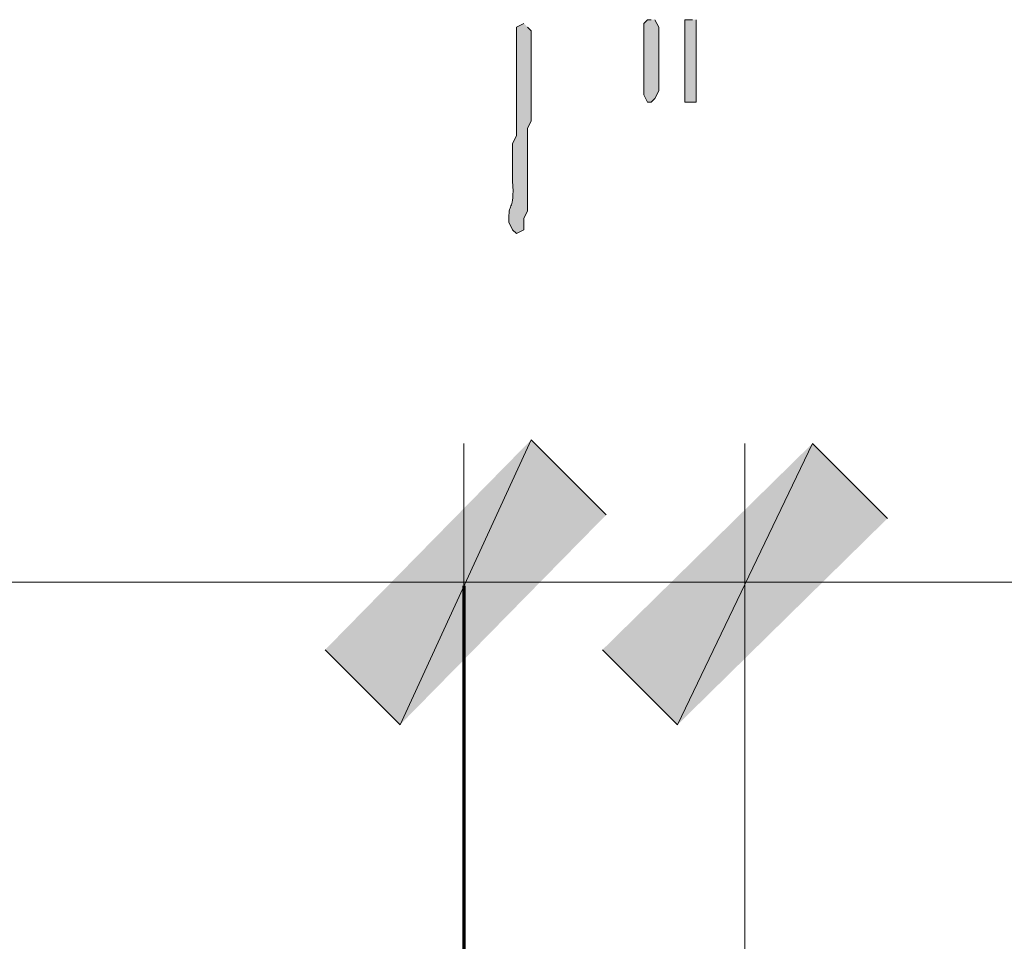
# Model space of a CAD drawing. Units: inches. Extents: x -61 to 673, y 119 to 673.
# Drawn here: x 316 to 332, y 429 to 444 of the extents above; entities that cross this region are included whole.
import ezdxf

# ---------------------------------------------------------------- set-up
doc = ezdxf.new("R2010")
doc.units = ezdxf.units.IN
doc.header["$MEASUREMENT"] = 0
doc.layers.add('Layer 1', color=7, linetype='Continuous')

msp = doc.modelspace()

# ---------------------------------------------------------------- hatches: boundary and pattern name
at = {"layer": 'Layer 1', "true_color": 0xffffff}
h = msp.add_hatch(color=7, dxfattribs=at)
edge = h.paths.add_edge_path()
edge.add_spline(control_points=[(324.51, 443.55), (324.51, 443.55), (324.39, 443.49), (324.39, 443.49), (324.39, 443.49), (324.39, 443.37), (324.39, 443.37), (324.39, 442.93), (324.39, 442.49), (324.39, 442.05), (324.39, 442.05), (324.39, 441.75), (324.39, 441.75), (324.39, 441.75), (324.329, 441.63), (324.329, 441.63), (324.329, 441.63), (324.329, 441.03), (324.329, 441.03), (324.364, 440.521), (324.265, 440.719), (324.27, 440.43), (324.27, 440.43), (324.27, 440.37), (324.27, 440.37), (324.27, 440.37), (324.329, 440.25), (324.329, 440.25), (324.329, 440.25), (324.39, 440.19), (324.39, 440.19), (324.39, 440.19), (324.51, 440.25), (324.51, 440.25), (324.51, 440.25), (324.51, 440.43), (324.51, 440.43), (324.51, 440.43), (324.569, 440.55), (324.569, 440.55), (324.569, 440.55), (324.569, 441.15), (324.569, 441.15), (324.569, 441.31), (324.569, 441.47), (324.569, 441.63), (324.569, 441.63), (324.569, 441.87), (324.569, 441.87), (324.569, 441.87), (324.629, 441.99), (324.629, 441.99), (324.629, 442.43), (324.629, 442.87), (324.629, 443.31), (324.629, 443.31), (324.629, 443.43), (324.629, 443.43), (324.629, 443.43), (324.569, 443.49), (324.569, 443.49)], knot_values=[0, 0, 0, 0, 1, 1, 1, 2, 2, 2, 3, 3, 3, 4, 4, 4, 5, 5, 5, 6, 6, 6, 7, 7, 7, 8, 8, 8, 9, 9, 9, 10, 10, 10, 11, 11, 11, 12, 12, 12, 13, 13, 13, 14, 14, 14, 15, 15, 15, 16, 16, 16, 17, 17, 17, 18, 18, 18, 19, 19, 19, 20, 20, 20, 20], degree=3, periodic=0)
edge.add_line((324.569, 443.49), (324.51, 443.55))
for points in [[(326.549, 443.61), (326.489, 443.61), (326.43, 443.55), (326.43, 442.41), (326.489, 442.29), (326.549, 442.29), (326.609, 442.35), (326.669, 442.47), (326.669, 443.49), (326.609, 443.61)], [(327.209, 443.61), (327.089, 443.61), (327.089, 442.29), (327.27, 442.29), (327.27, 443.61)], [(321.33, 433.53), (322.529, 432.33), (324.629, 436.89)], [(321.33, 433.53), (322.529, 432.33), (324.629, 436.89)], [(322.529, 432.33), (324.629, 436.89), (325.83, 435.69)], [(322.529, 432.33), (324.629, 436.89), (325.83, 435.69)], [(329.129, 436.83), (326.971, 432.33), (325.77, 433.53)], [(329.129, 436.83), (326.971, 432.33), (325.77, 433.53)], [(330.33, 435.63), (329.129, 436.83), (326.971, 432.33)], [(330.33, 435.63), (329.129, 436.83), (326.971, 432.33)]]:
    msp.add_hatch(color=7, dxfattribs=at).paths.add_polyline_path(points)

# ---------------------------------------------------------------- linework, layer by layer
at = {"layer": 'Layer 1', "lineweight": 0}
for points in [[(326.549, 443.61), (326.489, 443.61), (326.43, 443.55), (326.43, 442.41), (326.489, 442.29), (326.549, 442.29), (326.609, 442.35), (326.669, 442.47), (326.669, 443.49), (326.609, 443.61)], [(327.209, 443.61), (327.089, 443.61), (327.089, 442.29), (327.27, 442.29), (327.27, 443.61)], [(321.33, 433.53), (322.529, 432.33), (324.629, 436.89)], [(321.33, 433.53), (322.529, 432.33), (324.629, 436.89)], [(322.529, 432.33), (324.629, 436.89), (325.83, 435.69)], [(322.529, 432.33), (324.629, 436.89), (325.83, 435.69)], [(329.129, 436.83), (326.971, 432.33), (325.77, 433.53)], [(329.129, 436.83), (326.971, 432.33), (325.77, 433.53)], [(330.33, 435.63), (329.129, 436.83), (326.971, 432.33)], [(330.33, 435.63), (329.129, 436.83), (326.971, 432.33)]]:
    msp.add_lwpolyline(points, dxfattribs=at)
at = {"layer": 'Layer 1', "color": 7, "lineweight": 5, "true_color": 0xffffff}
for points in [[(323.549, 407.01), (323.549, 436.83)], [(323.549, 407.01), (323.549, 436.83)], [(328.049, 407.01), (328.049, 436.83)], [(328.049, 407.01), (328.049, 436.83)], [(297.69, 434.61), (323.549, 434.61)], [(323.549, 434.61), (316.83, 434.61)], [(323.549, 434.61), (328.049, 434.61)], [(328.049, 434.61), (334.83, 434.61)], [(328.049, 434.61), (334.83, 434.61)]]:
    msp.add_lwpolyline(points, dxfattribs=at)
at = {"layer": 'Layer 1', "color": 7, "lineweight": 70, "true_color": 0xffffff}
msp.add_lwpolyline([(323.549, 434.55), (323.549, 404.79)], dxfattribs=at)
at = {"layer": 'Layer 1', "lineweight": 0}
msp.add_open_spline([(324.51, 443.55), (324.51, 443.55), (324.39, 443.49), (324.39, 443.49), (324.39, 443.49), (324.39, 443.37), (324.39, 443.37), (324.39, 442.93), (324.39, 442.49), (324.39, 442.05), (324.39, 442.05), (324.39, 441.75), (324.39, 441.75), (324.39, 441.75), (324.329, 441.63), (324.329, 441.63), (324.329, 441.63), (324.329, 441.03), (324.329, 441.03), (324.364, 440.521), (324.265, 440.719), (324.27, 440.43), (324.27, 440.43), (324.27, 440.37), (324.27, 440.37), (324.27, 440.37), (324.329, 440.25), (324.329, 440.25), (324.329, 440.25), (324.39, 440.19), (324.39, 440.19), (324.39, 440.19), (324.51, 440.25), (324.51, 440.25), (324.51, 440.25), (324.51, 440.43), (324.51, 440.43), (324.51, 440.43), (324.569, 440.55), (324.569, 440.55), (324.569, 440.55), (324.569, 441.15), (324.569, 441.15), (324.569, 441.31), (324.569, 441.47), (324.569, 441.63), (324.569, 441.63), (324.569, 441.87), (324.569, 441.87), (324.569, 441.87), (324.629, 441.99), (324.629, 441.99), (324.629, 442.43), (324.629, 442.87), (324.629, 443.31), (324.629, 443.31), (324.629, 443.43), (324.629, 443.43), (324.629, 443.43), (324.569, 443.49), (324.569, 443.49)], degree=3, knots=[0, 0, 0, 0, 1, 1, 1, 2, 2, 2, 3, 3, 3, 4, 4, 4, 5, 5, 5, 6, 6, 6, 7, 7, 7, 8, 8, 8, 9, 9, 9, 10, 10, 10, 11, 11, 11, 12, 12, 12, 13, 13, 13, 14, 14, 14, 15, 15, 15, 16, 16, 16, 17, 17, 17, 18, 18, 18, 19, 19, 19, 20, 20, 20, 20], dxfattribs=at)

doc.saveas('drawing.dxf')
